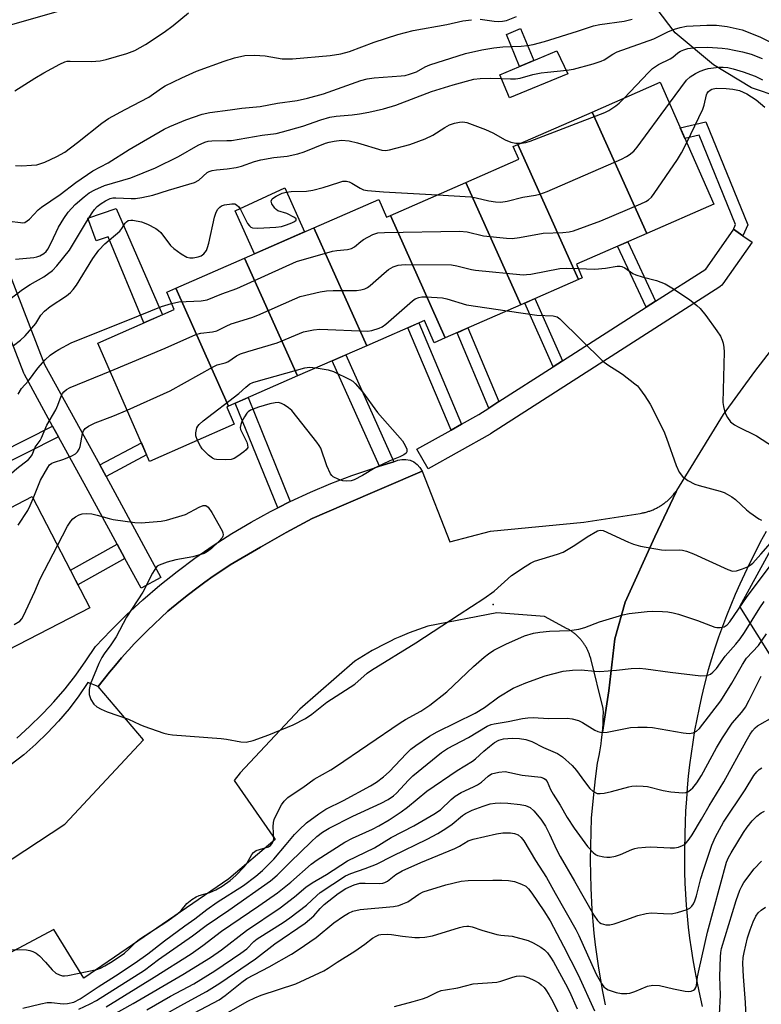
# Model space of a CAD drawing. Units: inches. Extents: x 1261765 to 1267765, y 533452 to 537453.
# Drawn here: x 1266517 to 1266714, y 534059 to 534321 of the extents above; entities that cross this region are included whole.
import ezdxf

# ---------------------------------------------------------------- set-up
doc = ezdxf.new("R2010")
doc.units = ezdxf.units.IN
doc.header["$MEASUREMENT"] = 0
for name, color, linetype in [('BLDG-Footprint', 5, 'Continuous'), ('CULTRL-Pad', 6, 'Continuous'), ('ELEV-Spot Elevation', 7, 'Continuous'), ('NTRL-Trees', 3, 'Continuous'), ('TRANS-Non Street Sidewalk', 7, 'Continuous'), ('TRANS-Parking Lot', 4, 'Continuous'), ('TRANS-Road', 130, 'Continuous'), ('TRANS-Street Sidewalk', 7, 'Continuous'), ('Undefined', 1, 'Continuous')]:
    doc.layers.add(name, color=color, linetype=linetype)

msp = doc.modelspace()

# ---------------------------------------------------------------- linework, layer by layer
at = {"layer": 'BLDG-Footprint'}
for points, elevation in [([(1266683.41, 534264.23), (1266668.91, 534296.53), (1266687.01, 534304.46), (1266701.21, 534272.02)], 438.5), ([(1266683.41, 534264.23), (1266664.68, 534256.03), (1266666.26, 534252.41), (1266665.26, 534251.97), (1266649.14, 534287.88), (1266668.91, 534296.53)], 436.42), ([(1266665.26, 534251.97), (1266649.89, 534245.25), (1266635.28, 534277.81), (1266649.35, 534283.96), (1266647.88, 534287.33), (1266649.14, 534287.88)], 438.17), ([(1266649.89, 534245.25), (1266629.81, 534236.46), (1266615.19, 534269.01), (1266635.28, 534277.81)], 439.95), ([(1266615.19, 534269.01), (1266629.81, 534236.46), (1266626.83, 534235.16), (1266624.25, 534241.07), (1266608.9, 534234.35), (1266594.82, 534265.71), (1266612.12, 534273.28), (1266614.18, 534268.57)], 439.77), ([(1266608.9, 534234.35), (1266590.5, 534226.3), (1266576.42, 534257.66), (1266594.82, 534265.71)], 440.31), ([(1266590.5, 534226.3), (1266572.16, 534218.27), (1266558.08, 534249.63), (1266576.42, 534257.66)], 440.34), ([(1266572.16, 534218.27), (1266571.67, 534218.05), (1266573.68, 534213.45), (1266551.13, 534203.58), (1266537.35, 534235.06), (1266557.72, 534243.98), (1266555.7, 534248.59), (1266558.08, 534249.63)], 442.06), ([(1266513.47, 534153.34), (1266498.46, 534183.08), (1266519.92, 534194.2), (1266535.25, 534164.62)], 442.98)]:
    msp.add_lwpolyline(points, close=True, dxfattribs=dict(at, elevation=elevation))
at = {"layer": 'CULTRL-Pad'}
for points in [[(1266662.43, 534306.71), (1266646.91, 534300.28), (1266644.29, 534306.4), (1266659.52, 534312.83)], [(1266592.34, 534264.62), (1266579.08, 534258.82), (1266573.89, 534270.22), (1266587.1, 534276.41)]]:
    msp.add_lwpolyline(points, close=True, dxfattribs=at)
at = {"layer": 'ELEV-Spot Elevation'}
msp.add_point((1266642.58, 534165.52, 444.21), dxfattribs=at)
at = {"layer": 'NTRL-Trees'}
msp.add_lwpolyline([(1266299.04, 534584.97), (1266328.06, 534599.49), (1266351.65, 534594.65), (1266380.07, 534557.76), (1266413.94, 534534.17), (1266502.54, 534479.76), (1266527.98, 534462.27), (1266555.45, 534464.63), (1266599.6, 534493.66), (1266626.95, 534500.05), (1266657.05, 534487), (1266688.5, 534465.84), (1266744.14, 534427.74), (1266745.34, 534418.06), (1266654.63, 534379.96), (1266575.31, 534337.17), (1266472.28, 534307.73), (1266409.2, 534261.47), (1266299.86, 534219.42)], dxfattribs=at)
for points in [[(1266768.07, 534282.6), (1266744.22, 534268.29), (1266736.27, 534273.06), (1266726.73, 534285.78), (1266718.78, 534300.09), (1266718.65, 534300.52), (1266711.25, 534303), (1266701.13, 534309.06), (1266690.95, 534317.64), (1266672.17, 534342.47), (1266671.56, 534350.93), (1266686.68, 534364.24), (1266748.97, 534381.17), (1266784.05, 534386.01), (1266809.45, 534373.91), (1266812.58, 534344.19), (1266803.05, 534323.94), (1266793.51, 534304.86)], [(1266878.24, 534173.1), (1266920.35, 534131.36), (1266926.43, 534105.24), (1266914.27, 534093.69), (1266895.44, 534094.3), (1266885.11, 534098.55), (1266827.99, 534121.64), (1266790.84, 534137.37), (1266785.33, 534120.83), (1266779.81, 534102.46), (1266757.77, 534104.3), (1266726.53, 534117.16), (1266719.18, 534130.02), (1266717.34, 534150.23), (1266708.16, 534164.93), (1266730.21, 534205.35), (1266752.25, 534231.07), (1266790.83, 534248.85), (1266810.81, 534249.9), (1266847.8, 534227.4), (1266855.56, 534219.03), (1266850.47, 534208.53), (1266849.86, 534198.81)]]:
    msp.add_lwpolyline(points, close=True, dxfattribs=at)
at = {"layer": 'TRANS-Non Street Sidewalk'}
for points in [[(1266653.36, 534310.23), (1266649.56, 534308.63), (1266646.08, 534317.16), (1266649.83, 534318.79)], [(1266708.95, 534263.62), (1266706.5, 534265.34), (1266706.35, 534265.13), (1266707.04, 534266.59), (1266697.3, 534290.4), (1266693.54, 534289.53), (1266692.32, 534292.33), (1266699.11, 534293.9), (1266710.31, 534266.51)], [(1266542.22, 534270.91), (1266554.57, 534242.6), (1266549.6, 534240.43), (1266540.09, 534263.33), (1266536.9, 534262.25), (1266534.73, 534268.27)], [(1266685.75, 534246.22), (1266683.25, 534244.62), (1266675.65, 534260.84), (1266678.35, 534262.02)], [(1266660.97, 534230.32), (1266658.49, 534228.72), (1266650.94, 534245.71), (1266653.61, 534246.88)], [(1266634.11, 534213.45), (1266631.35, 534211.9), (1266619.87, 534239.15), (1266622.75, 534240.41)], [(1266644.09, 534219.48), (1266641.42, 534217.77), (1266632.92, 534237.83), (1266635.79, 534239.08)], [(1266616.15, 534203.46), (1266612.28, 534202.28), (1266599.7, 534230.32), (1266603.37, 534231.93)], [(1266588.58, 534192.92), (1266585.24, 534191.24), (1266573.93, 534219.04), (1266577.35, 534220.54)], [(1266526.91, 534210.15), (1266492.09, 534192.55), (1266490.56, 534195.39), (1266525.35, 534212.99)], [(1266539.56, 534199.59), (1266537.87, 534202.66), (1266548.95, 534208.55), (1266550.36, 534205.33)], [(1266544.57, 534177.75), (1266532.08, 534170.72), (1266530.07, 534174.6), (1266542.49, 534181.59)]]:
    msp.add_lwpolyline(points, close=True, dxfattribs=at)
at = {"layer": 'TRANS-Parking Lot'}
msp.add_lwpolyline([(1266510.85, 534095.42), (1266528.58, 534107.05), (1266549.48, 534129.48), (1266537.48, 534143.68), (1266540.47, 534147.47), (1266542.07, 534149.39), (1266543.71, 534151.28), (1266545.37, 534153.15), (1266545.62, 534153.42), (1266547.07, 534154.99), (1266548.8, 534156.79), (1266550.57, 534158.57), (1266552.35, 534160.31), (1266554.18, 534162.03), (1266556.03, 534163.71), (1266559.38, 534166.5), (1266561.51, 534168.19), (1266563.67, 534169.84), (1266565.86, 534171.45), (1266568.08, 534173.03), (1266570.32, 534174.56), (1266572.59, 534176.06), (1266580.62, 534180.78), (1266587.45, 534184.63), (1266594.35, 534188.35), (1266602.84, 534192.03), (1266623.62, 534201.02), (1266631.03, 534182.21), (1266641.87, 534184.98), (1266666.66, 534187.45), (1266681.65, 534189.74), (1266682.02, 534189.8), (1266682.27, 534189.85), (1266682.51, 534189.9), (1266682.75, 534189.95), (1266683, 534190.01), (1266683.24, 534190.08), (1266683.48, 534190.14), (1266683.71, 534190.21), (1266683.95, 534190.29), (1266684.19, 534190.37), (1266684.42, 534190.45), (1266684.65, 534190.54), (1266684.88, 534190.63), (1266685.11, 534190.73), (1266685.34, 534190.83), (1266685.57, 534190.93), (1266685.79, 534191.04), (1266686.02, 534191.15), (1266686.23, 534191.27), (1266686.45, 534191.39), (1266686.67, 534191.51), (1266686.88, 534191.64), (1266687.1, 534191.77), (1266687.3, 534191.9), (1266687.51, 534192.04), (1266687.71, 534192.18), (1266687.92, 534192.33), (1266688.12, 534192.47), (1266688.31, 534192.63), (1266688.51, 534192.78), (1266688.7, 534192.94), (1266688.89, 534193.1), (1266689.07, 534193.27), (1266689.25, 534193.44), (1266689.43, 534193.61), (1266689.61, 534193.79), (1266689.79, 534193.96), (1266689.95, 534194.15), (1266690.12, 534194.33), (1266690.29, 534194.52), (1266690.45, 534194.7), (1266690.6, 534194.9), (1266690.76, 534195.09), (1266690.91, 534195.29), (1266691.06, 534195.49), (1266691.2, 534195.69), (1266691.41, 534195.87), (1266691.23, 534195.47), (1266685.54, 534183.5), (1266677.63, 534166.08), (1266674.94, 534156.39), (1266673.32, 534142.56), (1266671.66, 534131.52), (1266671.7, 534132.58), (1266671.76, 534133.63), (1266671.81, 534134.69), (1266671.84, 534135.74), (1266671.85, 534136.79), (1266671.84, 534137.85), (1266668.48, 534151.09), (1266668.4, 534151.38), (1266668.34, 534151.59), (1266668.27, 534151.8), (1266668.21, 534152.01), (1266668.13, 534152.22), (1266668.06, 534152.42), (1266667.98, 534152.63), (1266667.9, 534152.83), (1266667.81, 534153.03), (1266667.72, 534153.23), (1266667.63, 534153.43), (1266667.53, 534153.63), (1266667.43, 534153.82), (1266667.33, 534154.02), (1266667.23, 534154.21), (1266667.11, 534154.4), (1266667, 534154.58), (1266666.88, 534154.77), (1266666.76, 534154.95), (1266666.64, 534155.14), (1266666.51, 534155.32), (1266666.38, 534155.49), (1266666.25, 534155.67), (1266666.11, 534155.84), (1266665.98, 534156.01), (1266665.84, 534156.18), (1266665.69, 534156.34), (1266665.54, 534156.51), (1266665.39, 534156.67), (1266665.24, 534156.82), (1266665.09, 534156.98), (1266664.93, 534157.13), (1266664.77, 534157.28), (1266664.6, 534157.43), (1266664.44, 534157.57), (1266664.27, 534157.71), (1266664.1, 534157.85), (1266663.92, 534157.99), (1266663.75, 534158.12), (1266663.57, 534158.25), (1266663.39, 534158.37), (1266663.21, 534158.5), (1266663.03, 534158.61), (1266662.84, 534158.73), (1266662.65, 534158.84), (1266662.46, 534158.95), (1266662.27, 534159.06), (1266656.18, 534162.34), (1266643.56, 534163.29), (1266625.13, 534159.69), (1266622.7, 534158.87), (1266621.43, 534158.4), (1266620.16, 534157.92), (1266618.91, 534157.41), (1266617.67, 534156.88), (1266616.42, 534156.32), (1266615.2, 534155.75), (1266613.98, 534155.16), (1266612.77, 534154.54), (1266611.58, 534153.9), (1266610.39, 534153.25), (1266609.22, 534152.57), (1266608.05, 534151.87), (1266606.91, 534151.15), (1266605.77, 534150.41), (1266591.13, 534137.64), (1266575.24, 534120.75), (1266573.68, 534118.63), (1266584.53, 534102.99), (1266572.24, 534092.51), (1266533.61, 534066.06), (1266525.68, 534079.05), (1266487.63, 534058.82)], dxfattribs=at)
at = {"layer": 'TRANS-Road'}
for points in [[(1266672.44, 534059.01, 0), (1266671.73, 534062.52, 0), (1266671.16, 534065.61, 0), (1266670.64, 534068.71, 0), (1266670.18, 534071.81, 0), (1266669.78, 534074.92, 0), (1266669.43, 534078.04, 0), (1266669.13, 534081.17, 0), (1266668.89, 534084.3, 0), (1266668.6, 534090.06, 0), (1266668.5, 534093.78, 0), (1266668.46, 534097.51, 0), (1266668.49, 534101.23, 0), (1266668.58, 534104.96, 0), (1266668.74, 534108.68, 0), (1266669.3, 534114.97, 0), (1266669.76, 534119.12, 0), (1266670.29, 534123.27, 0), (1266670.72, 534125.29, 0), (1266670.91, 534126.32, 0), (1266671.09, 534127.36, 0), (1266671.25, 534128.41, 0), (1266671.39, 534129.45, 0), (1266671.66, 534131.52, 0), (1266673.32, 534142.56, 0), (1266674.94, 534156.39, 0), (1266677.63, 534166.08, 0), (1266685.54, 534183.5, 0), (1266691.23, 534195.47, 0), (1266691.41, 534195.87, 0), (1266703.83, 534216.04, 0), (1266712.14, 534227.5, 0), (1266716.9, 534233.74, 0)], [(1266715.17, 534184.96, 0), (1266713.61, 534182.07, 0), (1266712.11, 534179.16, 0), (1266710.65, 534176.23, 0), (1266708.16, 534170.93, 0), (1266706.93, 534168.14, 0), (1266705.76, 534165.33, 0), (1266704.63, 534162.5, 0), (1266703.55, 534159.65, 0), (1266702.52, 534156.78, 0), (1266701.55, 534153.9, 0), (1266700.62, 534151, 0), (1266699.74, 534148.08, 0), (1266698.67, 534143.95, 0), (1266697.96, 534140.96, 0), (1266697.3, 534137.96, 0), (1266696.69, 534134.96, 0), (1266696.14, 534131.94, 0), (1266695.64, 534128.91, 0), (1266695.19, 534125.88, 0), (1266694.8, 534122.83, 0), (1266694.45, 534119.78, 0), (1266694.17, 534116.73, 0), (1266693.93, 534113.67, 0), (1266693.75, 534110.6, 0), (1266693.62, 534107.54, 0), (1266693.55, 534104.47, 0), (1266693.44, 534100.17, 0), (1266693.44, 534097.23, 0), (1266693.47, 534094.3, 0), (1266693.57, 534091.37, 0), (1266693.72, 534088.44, 0), (1266693.91, 534085.51, 0), (1266694.16, 534082.58, 0), (1266694.46, 534079.67, 0), (1266694.8, 534076.75, 0), (1266695.21, 534073.85, 0), (1266695.66, 534070.95, 0), (1266696.16, 534068.06, 0), (1266696.71, 534065.17, 0), (1266697.23, 534062.59, 0), (1266697.68, 534060.57, 0), (1266698.17, 534058.56, 0)]]:
    msp.add_polyline3d(points, dxfattribs=at)
at = {"layer": 'TRANS-Street Sidewalk'}
for points in [[(1266509.43, 534264.79), (1266523.19, 534229.39), (1266537.87, 534202.66), (1266539.56, 534199.59), (1266554.15, 534172.67), (1266548.88, 534169.81), (1266544.57, 534177.75), (1266542.49, 534181.59), (1266534.29, 534196.71), (1266526.91, 534210.15), (1266525.35, 534212.99), (1266517.83, 534226.68), (1266517.67, 534227.04), (1266503.77, 534262.79)], [(1266515.78, 534129.93), (1266519.21, 534133.01), (1266522.51, 534136.23), (1266524.56, 534138.43), (1266525.67, 534139.6), (1266528.67, 534143.1), (1266531.52, 534146.73), (1266534.21, 534150.47), (1266536.73, 534154.34), (1266540.8, 534158.62), (1266545.01, 534162.77), (1266549.37, 534166.76), (1266553.85, 534170.61), (1266558.47, 534174.3), (1266563.21, 534177.83), (1266568.07, 534181.19), (1266573.04, 534184.39), (1266578.12, 534187.41), (1266583.3, 534190.26), (1266585.24, 534191.24), (1266588.58, 534192.92), (1266593.94, 534195.41), (1266599.38, 534197.71), (1266604.91, 534199.82), (1266610.5, 534201.73), (1266612.28, 534202.28), (1266616.15, 534203.46), (1266617.16, 534203.9), (1266618.24, 534204.12), (1266619.34, 534204.11), (1266620.42, 534203.88), (1266621.42, 534203.43), (1266622.32, 534202.79), (1266623.06, 534201.97), (1266623.62, 534201.02), (1266602.84, 534192.03), (1266594.35, 534188.35), (1266587.45, 534184.63), (1266580.62, 534180.78), (1266572.59, 534176.06), (1266570.32, 534174.56), (1266568.08, 534173.03), (1266565.86, 534171.45), (1266563.67, 534169.84), (1266561.51, 534168.19), (1266559.38, 534166.5), (1266556.03, 534163.71), (1266554.18, 534162.03), (1266552.35, 534160.31), (1266550.57, 534158.57), (1266548.8, 534156.79), (1266547.07, 534154.99), (1266545.62, 534153.42), (1266545.37, 534153.15), (1266543.71, 534151.28), (1266542.07, 534149.39), (1266540.47, 534147.47), (1266537.48, 534143.68), (1266534.74, 534144.72), (1266532.31, 534141.18), (1266529.71, 534137.76), (1266526.94, 534134.48), (1266524, 534131.34), (1266520.91, 534128.36), (1266517.67, 534125.54), (1266514.29, 534122.89)]]:
    msp.add_lwpolyline(points, dxfattribs=at)
msp.add_lwpolyline([(1266708.95, 534263.62), (1266711.41, 534261.9), (1266703.65, 534250.84), (1266703.33, 534250.46), (1266702.96, 534250.14), (1266702.81, 534250.04), (1266641.86, 534210.92), (1266641.73, 534210.84), (1266625.21, 534201.57), (1266622.27, 534206.8), (1266631.35, 534211.9), (1266634.11, 534213.45), (1266638.69, 534216.02), (1266641.42, 534217.77), (1266644.09, 534219.48), (1266658.49, 534228.72), (1266660.97, 534230.32), (1266683.25, 534244.62), (1266685.75, 534246.22), (1266699.08, 534254.77), (1266706.35, 534265.13), (1266706.5, 534265.34)], close=True, dxfattribs=at)
at = {"layer": 'Undefined'}
for points, elevation in [([(1266515.25, 534302.16), (1266520.62, 534305.55), (1266522.98, 534306.93), (1266527.27, 534309.31), (1266528.58, 534309.89), (1266529.18, 534310.03), (1266530.05, 534310.1), (1266535.67, 534309.95), (1266537.97, 534310.17), (1266539.62, 534310.52), (1266545.07, 534312.09), (1266547.23, 534312.88), (1266550.07, 534314.49), (1266555.03, 534317.83), (1266557.38, 534319.52), (1266561.51, 534322.93)], 426), ([(1266639.11, 534321.23), (1266642.81, 534320.69), (1266643.95, 534320.62), (1266645.04, 534320.7), (1266646.06, 534320.93), (1266648.76, 534321.99)], 428), ([(1266513.88, 534267.53), (1266516.83, 534267.1), (1266517.4, 534267.09), (1266517.93, 534267.18), (1266518.6, 534267.55), (1266519.22, 534268.06), (1266521.51, 534270.51), (1266522.36, 534271.25), (1266527.37, 534274.57), (1266531.53, 534277.81), (1266536.02, 534280.92), (1266540.08, 534283.03), (1266545.75, 534286.55), (1266554.99, 534291.95), (1266556.53, 534292.67), (1266560.76, 534294.44), (1266565.09, 534295.97), (1266567.15, 534296.41), (1266572.59, 534297.09), (1266575.72, 534297.57), (1266580.57, 534298.01), (1266585.15, 534298.88), (1266590.37, 534299.65), (1266593.13, 534300.24), (1266597.37, 534301.37), (1266607.36, 534304.91), (1266608.98, 534305.4), (1266610.84, 534305.66), (1266618.05, 534306.15), (1266619.11, 534306.3), (1266620.24, 534306.58), (1266622.16, 534307.26), (1266624.49, 534308.54), (1266625.73, 534309.09), (1266633.2, 534311.51), (1266635.2, 534312.07), (1266639.55, 534313.12), (1266642.75, 534313.63), (1266645.11, 534313.85), (1266649.97, 534314.03), (1266651.66, 534314.21), (1266653.2, 534314.51), (1266656.17, 534315.34), (1266664.95, 534318.03), (1266669.21, 534319.48), (1266670.96, 534319.8), (1266677.36, 534320.71), (1266679.56, 534321.21)], 430), ([(1266515.43, 534257.42), (1266520.32, 534257.86), (1266521.17, 534258.01), (1266521.92, 534258.25), (1266523.05, 534258.9), (1266523.6, 534259.44), (1266524.08, 534260.07), (1266524.97, 534261.72), (1266526.92, 534265.89), (1266528.29, 534268.17), (1266529.45, 534269.88), (1266531.36, 534271.89), (1266533.76, 534273.97), (1266535.08, 534275), (1266536.54, 534275.85), (1266539.12, 534277.02), (1266546.12, 534279.06), (1266552.67, 534281.7), (1266558.84, 534284.7), (1266564.09, 534287.76), (1266565.88, 534288.55), (1266566.69, 534288.77), (1266567.7, 534288.9), (1266571.73, 534288.92), (1266572.89, 534289), (1266581.07, 534290.41), (1266584.84, 534290.85), (1266586.53, 534291.25), (1266591.87, 534292.78), (1266596.68, 534294.44), (1266599.09, 534295.15), (1266600.81, 534295.42), (1266605, 534295.81), (1266606.95, 534296.09), (1266609.44, 534296.53), (1266613.33, 534297.4), (1266616.69, 534298.36), (1266626.12, 534301.98), (1266631.91, 534303.77), (1266637.4, 534305.28), (1266639.1, 534305.5), (1266641.89, 534305.59), (1266647.12, 534305.33), (1266648.45, 534305.35), (1266649.69, 534305.57), (1266653.08, 534306.5), (1266655.3, 534306.95), (1266657, 534307.18), (1266662.18, 534307.66), (1266663.88, 534307.98), (1266669.11, 534309.37), (1266671.29, 534310.05), (1266672.05, 534310.4), (1266674.36, 534311.95), (1266675.57, 534312.56), (1266685.31, 534315.98), (1266689.22, 534317.95), (1266690.74, 534318.6), (1266692.33, 534319.06), (1266693.96, 534319.37), (1266699.41, 534319.69), (1266701.97, 534319.61), (1266704.82, 534319.32), (1266708.81, 534318.37), (1266713.45, 534316.55), (1266718.72, 534313.85)], 432), ([(1266515.44, 534282.32), (1266517.17, 534282.24), (1266519.72, 534282.36), (1266521.12, 534282.52), (1266521.93, 534282.73), (1266523.23, 534283.22), (1266526.43, 534284.67), (1266528.58, 534285.89), (1266531.95, 534288.39), (1266538.44, 534293.55), (1266540.23, 534294.81), (1266544.66, 534297.22), (1266550.91, 534300.48), (1266554.29, 534302.87), (1266555.29, 534303.49), (1266559.72, 534305.67), (1266563.65, 534307.37), (1266571, 534310.05), (1266573.7, 534310.92), (1266576.46, 534311.61), (1266579.03, 534311.68), (1266581.9, 534311.53), (1266586.38, 534310.73), (1266589.2, 534310.69), (1266599.2, 534311.6), (1266602, 534312.03), (1266604.35, 534312.63), (1266610.92, 534315.17), (1266617.15, 534317.16), (1266621.25, 534318.27), (1266630.18, 534319.81), (1266634.49, 534320.78), (1266636.8, 534321.11)], 428), ([(1266677.36, 534300.23), (1266683.82, 534307.08), (1266684.89, 534308.11), (1266686.52, 534309.18), (1266689.64, 534310.72), (1266690.32, 534311.17), (1266691.64, 534312.27), (1266692.42, 534312.76), (1266693.22, 534313.09), (1266694.34, 534313.42), (1266696.35, 534313.72), (1266699.62, 534313.81), (1266703.48, 534313.56), (1266704.95, 534313.38), (1266706.62, 534313.04), (1266708.85, 534312.55), (1266711.2, 534311.91), (1266714.09, 534310.81)], 434), ([(1266689.44, 534298.9), (1266694, 534305.03), (1266694.97, 534305.91), (1266696.36, 534306.78), (1266697.6, 534307.37), (1266698.88, 534307.87), (1266699.71, 534308.08), (1266701.15, 534308.31), (1266702.61, 534308.47), (1266703.74, 534308.51), (1266704.99, 534308.37), (1266706.36, 534308.04), (1266709.06, 534307.25), (1266712.24, 534306.04), (1266714.22, 534305.08)], 436), ([(1266694.03, 534288.43), (1266698.31, 534297.29), (1266698.69, 534298.39), (1266699.27, 534301.1), (1266699.51, 534301.59), (1266699.85, 534302.03), (1266700.27, 534302.38), (1266700.75, 534302.62), (1266701.84, 534302.85), (1266704.54, 534302.82), (1266706.26, 534302.66), (1266708.07, 534302.25), (1266710.05, 534301.39), (1266712.55, 534299.76), (1266714.81, 534297.79)], 438), ([(1266627.71, 534274.49), (1266636.59, 534273.96), (1266638.03, 534273.71), (1266641.42, 534272.89), (1266643.15, 534272.65), (1266644.59, 534272.59), (1266646.25, 534272.82), (1266650.43, 534273.91), (1266653.81, 534274.38), (1266654.93, 534274.71), (1266656.87, 534275.43), (1266676.65, 534284.03), (1266677.99, 534284.67), (1266678.69, 534285.11), (1266679.92, 534286.13), (1266680.87, 534287.23), (1266689.44, 534298.9)], 436), ([(1266650.08, 534288.29), (1266651.25, 534288.47), (1266652.39, 534288.82), (1266672.25, 534296.39), (1266673.28, 534296.92), (1266675.15, 534298.18), (1266676.04, 534298.9), (1266677.36, 534300.23)], 434), ([(1266513.97, 534246.71), (1266517.36, 534249.28), (1266519.37, 534250.66), (1266522.98, 534252.68), (1266525.27, 534254.33), (1266526.49, 534255.61), (1266529.87, 534259.77), (1266534.32, 534267.3), (1266535.83, 534269.72), (1266536.49, 534270.64), (1266537.23, 534271.42), (1266538.28, 534272.24), (1266539.44, 534272.95), (1266540.69, 534273.52), (1266541.4, 534273.69), (1266542.15, 534273.75), (1266546.21, 534273.5), (1266547.36, 534273.52), (1266549.1, 534273.79), (1266551.97, 534274.38), (1266556.18, 534275.77), (1266563.05, 534277.79), (1266564.23, 534278.44), (1266566.5, 534280.41), (1266567, 534280.69), (1266567.8, 534281.01), (1266568.92, 534281.19), (1266571.79, 534281.43), (1266574.15, 534281.82), (1266575.59, 534282.16), (1266579.05, 534283.38), (1266580.74, 534283.82), (1266584.23, 534284.48), (1266587.71, 534284.81), (1266590.6, 534285.4), (1266592.28, 534285.92), (1266597.91, 534288.22), (1266598.93, 534288.53), (1266600.26, 534288.82), (1266602.17, 534289.05), (1266604.23, 534288.91), (1266606.47, 534288.33), (1266612.92, 534286.37), (1266613.86, 534286.32), (1266614.99, 534286.52), (1266620.39, 534287.9), (1266624.42, 534289.42), (1266626.5, 534290.34), (1266629.72, 534292.42), (1266630.92, 534293.09), (1266632.24, 534293.56), (1266633.59, 534293.88), (1266634.43, 534293.91), (1266635.56, 534293.71), (1266640.52, 534291.87), (1266642.41, 534291.04), (1266645.73, 534289.18), (1266647.23, 534288.53), (1266648.56, 534288.25), (1266650.08, 534288.29)], 434), ([(1266557, 534245.63), (1266558.92, 534246.04), (1266564.89, 534246.29), (1266566.46, 534246.55), (1266570.36, 534248.16), (1266574.33, 534249.61), (1266590.21, 534256.81), (1266599.78, 534259.49), (1266600.92, 534259.71), (1266603.81, 534259.96), (1266604.81, 534260.2), (1266605.68, 534260.69), (1266607.36, 534262.13), (1266608.05, 534262.61), (1266610.55, 534263.93), (1266611.88, 534264.38), (1266613.64, 534264.51), (1266633.55, 534264.88), (1266635.6, 534264.62), (1266639.94, 534263.64), (1266646.1, 534263), (1266647.56, 534262.92), (1266649.58, 534263.16), (1266655.81, 534264.34), (1266661.07, 534264.48), (1266662.79, 534264.67), (1266663.92, 534264.94), (1266671.14, 534267.59), (1266681.82, 534272.1), (1266683.17, 534272.72), (1266683.89, 534273.17), (1266684.69, 534273.9), (1266685.4, 534274.83), (1266691.57, 534283.9), (1266692.65, 534285.66), (1266694.03, 534288.43)], 438), ([(1266514.95, 534234.43), (1266516.8, 534235.81), (1266518.05, 534237.01), (1266520.38, 534239.61), (1266520.89, 534240.3), (1266522.22, 534242.48), (1266523.14, 534243.59), (1266524.73, 534244.8), (1266529.01, 534247.66), (1266530.1, 534248.53), (1266530.85, 534249.35), (1266531.69, 534250.45), (1266536.06, 534257.57), (1266537.65, 534259.77), (1266539.25, 534261.46), (1266543.26, 534264.86), (1266543.8, 534265.51), (1266544.67, 534266.96), (1266544.98, 534267.32), (1266545.47, 534267.66), (1266546.12, 534267.8), (1266546.67, 534267.78), (1266548.95, 534267.28), (1266550.55, 534266.66), (1266552.81, 534265.51), (1266553.49, 534265.04), (1266554.11, 534264.44), (1266556.72, 534261.02), (1266557.56, 534260.22), (1266559.52, 534258.85), (1266561.04, 534257.94), (1266561.85, 534257.71), (1266562.69, 534257.73), (1266564.1, 534257.99), (1266564.88, 534258.3), (1266565.55, 534258.81), (1266566.24, 534259.71), (1266566.57, 534260.51), (1266566.89, 534261.65), (1266568.43, 534268.53), (1266568.83, 534269.92), (1266569.26, 534270.65), (1266569.82, 534271.25), (1266570.27, 534271.57), (1266571.05, 534271.86), (1266573.02, 534272.15), (1266573.82, 534272.08), (1266574.28, 534271.88), (1266574.85, 534271.31), (1266575.33, 534270.59), (1266577.23, 534266.91), (1266577.68, 534266.22), (1266578.05, 534265.88), (1266578.53, 534265.71), (1266579.94, 534265.66), (1266584.73, 534265.92), (1266586.21, 534266.1), (1266587.6, 534266.52), (1266588.95, 534267.05), (1266589.65, 534267.4), (1266590.11, 534267.77), (1266590.17, 534267.9), (1266590.11, 534268.12), (1266589.69, 534268.44), (1266587.62, 534269.52), (1266585.27, 534270.27), (1266584.82, 534270.57), (1266584.43, 534270.97), (1266583.68, 534272.15), (1266583.52, 534272.86), (1266583.77, 534273.41), (1266584.14, 534273.75), (1266584.84, 534274.19), (1266586.38, 534274.95), (1266587.45, 534275.25), (1266588.82, 534275.37), (1266592.85, 534275.47), (1266594.55, 534275.72), (1266597.35, 534276.42), (1266601.45, 534277.83), (1266602.55, 534278.12), (1266603.53, 534278.16), (1266604.26, 534277.98), (1266604.98, 534277.61), (1266607.12, 534276.24), (1266608.08, 534275.88), (1266609.11, 534275.65), (1266613.39, 534275.29), (1266627.71, 534274.49)], 436), ([(1266540.61, 534227.6), (1266555.32, 534233.68), (1266563.4, 534237.34), (1266564.76, 534237.71), (1266567.92, 534238.05), (1266569.03, 534238.29), (1266571.49, 534239.57), (1266572.85, 534240.16), (1266578.38, 534241.89), (1266579.94, 534242.45), (1266589.78, 534246.87), (1266591.17, 534247.42), (1266596.51, 534248.69), (1266598.21, 534249), (1266599.97, 534249.07), (1266606.17, 534249.08), (1266607.31, 534249.21), (1266608.39, 534249.53), (1266609.15, 534249.88), (1266609.85, 534250.38), (1266613.53, 534253.7), (1266614.67, 534254.61), (1266615.94, 534255.31), (1266617.3, 534255.81), (1266618.16, 534255.92), (1266619.33, 534255.95), (1266631.43, 534255.87), (1266632.88, 534255.62), (1266636.77, 534254.65), (1266637.86, 534254.44), (1266650.53, 534253.25), (1266651.41, 534253.27), (1266652.57, 534253.44), (1266660.26, 534254.89), (1266661.95, 534254.96), (1266665.19, 534254.86)], 440), ([(1266665.19, 534254.86), (1266669.58, 534254.76), (1266672.45, 534255), (1266675.55, 534255.5), (1266676.37, 534255.5), (1266676.81, 534255.4), (1266677.53, 534255.07), (1266679.71, 534253.59), (1266680.49, 534253.19), (1266682.18, 534252.66), (1266685.97, 534251.74), (1266688.27, 534250.78), (1266690.03, 534249.72), (1266694.74, 534246.62), (1266696.76, 534245.02), (1266697.57, 534244.22), (1266699.11, 534242.39), (1266702.08, 534238.36), (1266703.01, 534236.89), (1266703.48, 534235.84), (1266703.74, 534235.02), (1266703.92, 534233.86), (1266703.97, 534232.7), (1266703.68, 534219.28), (1266703.81, 534218.14), (1266704.04, 534217.02), (1266704.34, 534216.23), (1266704.89, 534215.24), (1266705.72, 534214.11), (1266706.73, 534213.3), (1266707.74, 534212.74), (1266712.62, 534210.41), (1266717.09, 534207.48)], 440), ([(1266545.14, 534217.25), (1266556.63, 534222.32), (1266568.06, 534228.77), (1266569.13, 534229.26), (1266571.24, 534229.81), (1266571.99, 534230.09), (1266574.29, 534231.64), (1266575.34, 534232.19), (1266577.27, 534232.85), (1266585.1, 534235.14), (1266592.12, 534238.04), (1266594.71, 534238.59), (1266596.46, 534238.75), (1266609.11, 534238.24), (1266610.27, 534238.39), (1266612.25, 534239.03), (1266613.05, 534239.4), (1266614, 534240.08), (1266621.12, 534246.3), (1266621.83, 534246.8), (1266622.76, 534247.22), (1266623.57, 534247.36), (1266624.72, 534247.36), (1266629.06, 534247.08), (1266630.22, 534246.83), (1266635.49, 534245.26), (1266646.25, 534243.66)], 442), ([(1266516.19, 534221.47), (1266517.07, 534222.96), (1266518.93, 534225.03), (1266521.45, 534228.42), (1266523.35, 534230.56), (1266524.72, 534231.85), (1266525.8, 534232.62), (1266527.02, 534233.34), (1266530.32, 534235.11), (1266531.38, 534235.6), (1266545.37, 534241.13), (1266554.31, 534244.78), (1266557, 534245.63)], 438), ([(1266646.25, 534243.66), (1266654.17, 534242.53), (1266658.47, 534242.31), (1266659.53, 534242.01), (1266660.25, 534241.53), (1266671.75, 534230.23), (1266673.03, 534229.26), (1266675.73, 534227.62), (1266676.94, 534226.79), (1266680.24, 534224.25), (1266680.91, 534223.66), (1266681.49, 534223), (1266682.86, 534221.04), (1266684.3, 534218.77), (1266687.91, 534211.59), (1266688.67, 534209.75), (1266691.2, 534202.52), (1266692.06, 534200.74), (1266692.92, 534199.56), (1266694.35, 534198.51), (1266696.15, 534197.56), (1266697.36, 534197.16), (1266702.89, 534195.63), (1266703.98, 534195.26), (1266704.77, 534194.89), (1266706.04, 534194.12), (1266707, 534193.43), (1266709.9, 534190.67), (1266710.78, 534189.94), (1266713.18, 534188.32), (1266713.91, 534187.91)], 442), ([(1266497.47, 534182.57), (1266501.09, 534185.77), (1266502.75, 534187.46), (1266509.6, 534194.87), (1266513.66, 534199.8), (1266515.84, 534201.69), (1266518.96, 534204.12), (1266519.5, 534204.67), (1266519.89, 534205.33), (1266520.74, 534207.4), (1266522, 534209.18), (1266522.39, 534209.88), (1266523.81, 534213.22), (1266526.21, 534217.26), (1266526.76, 534218.52), (1266527.61, 534220.93), (1266528.01, 534221.67), (1266528.36, 534222.11), (1266529.02, 534222.68), (1266530.02, 534223.24), (1266540.61, 534227.6)], 440), ([(1266563.89, 534209.17), (1266563.46, 534210.35), (1266563.4, 534211.15), (1266563.71, 534212.5), (1266563.95, 534212.99), (1266564.31, 534213.43), (1266565.43, 534214.4), (1266574.84, 534221.6), (1266576.75, 534223.33), (1266577.85, 534224.18), (1266578.65, 534224.57), (1266579.5, 534224.85), (1266592.4, 534228.49), (1266593.67, 534228.66), (1266595.49, 534228.48)], 444), ([(1266595.49, 534228.48), (1266598.63, 534227.9), (1266600.03, 534227.47), (1266604.45, 534225.33), (1266605.19, 534224.89), (1266605.86, 534224.33), (1266607.8, 534222.08), (1266611.74, 534216.56), (1266618.38, 534209.05), (1266619.13, 534207.81), (1266619.55, 534206.81), (1266619.59, 534206.14), (1266619.36, 534205.78), (1266618.75, 534205.33), (1266617.74, 534204.81), (1266615.07, 534203.73), (1266611.11, 534201.89), (1266607.79, 534199.79), (1266605.57, 534198.64), (1266604.77, 534198.41), (1266603.62, 534198.33), (1266602.53, 534198.43), (1266601.48, 534198.76), (1266600.02, 534199.48), (1266599.62, 534199.81), (1266599.28, 534200.26), (1266598.33, 534202.43), (1266596.68, 534207.08), (1266596.28, 534207.8), (1266595.6, 534208.73), (1266588.95, 534217.08), (1266588.1, 534217.83), (1266586.92, 534218.63), (1266586.19, 534219.02), (1266585.41, 534219.21), (1266584.57, 534219.15), (1266583.13, 534218.87), (1266580.13, 534217.99), (1266577.99, 534217.17), (1266577.36, 534216.75), (1266577.01, 534216.38), (1266576.39, 534215.43), (1266575.72, 534214.15), (1266575.4, 534213.38), (1266575.26, 534212.6), (1266575.36, 534212.09), (1266575.56, 534211.57), (1266576.99, 534208.72), (1266577.23, 534207.95), (1266577.24, 534207.25), (1266576.85, 534206.65), (1266576.23, 534206.11), (1266574.58, 534204.93), (1266573.6, 534204.34), (1266572.8, 534204.06), (1266571.33, 534203.97), (1266568.95, 534204.1), (1266568.39, 534204.21), (1266567.88, 534204.43), (1266566.78, 534205.27), (1266565.17, 534206.9), (1266564.67, 534207.59), (1266563.89, 534209.17)], 444), ([(1266520.16, 534193.73), (1266522.12, 534198.61), (1266524.08, 534201.99), (1266524.55, 534202.62), (1266525.1, 534203.08), (1266525.55, 534203.32), (1266528.29, 534204.17), (1266530.43, 534205.03), (1266531.41, 534205.55), (1266531.98, 534206.09), (1266532.37, 534206.79), (1266532.64, 534207.57), (1266533.26, 534211.02), (1266533.57, 534211.72), (1266534.02, 534212.32), (1266534.88, 534212.97), (1266536.63, 534213.86), (1266541.35, 534215.62), (1266545.14, 534217.25)], 442), ([(1266516.22, 534186.6), (1266518.72, 534190.55), (1266519.39, 534191.84), (1266520.16, 534193.73)], 442), ([(1266526.65, 534181.2), (1266529.31, 534186.31), (1266530.18, 534187.71), (1266530.72, 534188.33), (1266531.39, 534188.83), (1266532.38, 534189.35), (1266533.16, 534189.62), (1266534.32, 534189.7), (1266535.8, 534189.59), (1266537.2, 534189.28), (1266540.37, 534188.35), (1266541.44, 534188.11), (1266547.19, 534187.31), (1266548.92, 534187.23), (1266554.2, 534187.69), (1266555.65, 534187.92), (1266560.67, 534189.46), (1266564.37, 534191.39), (1266565.4, 534191.82), (1266566.13, 534191.84), (1266566.72, 534191.43), (1266567.67, 534190), (1266570.45, 534185.07), (1266570.63, 534184.55), (1266570.67, 534184.08), (1266570.6, 534183.66), (1266570.41, 534183.23), (1266569.51, 534182.18), (1266567.62, 534180.42), (1266566.55, 534179.59), (1266565.64, 534179.1), (1266562.66, 534178.14), (1266558.15, 534177.38), (1266555.86, 534176.76), (1266553.65, 534175.98), (1266553.19, 534175.68), (1266552.81, 534175.28), (1266551.9, 534173.8), (1266549.34, 534168.79), (1266545.03, 534162.15), (1266542.23, 534156.87), (1266540.84, 534154.78), (1266539.05, 534152.4), (1266538.42, 534151.39), (1266537.67, 534149.79), (1266535.35, 534144.18), (1266535.03, 534142.86), (1266535.03, 534141.56), (1266535.52, 534140.23), (1266536.27, 534139.02), (1266537.1, 534138.31), (1266538.3, 534137.62), (1266539.89, 534136.94), (1266545.52, 534135.01), (1266548.52, 534133.56), (1266549.6, 534133.11), (1266554.93, 534131.24), (1266556.07, 534130.96), (1266557.24, 534130.83), (1266570.17, 534129.88), (1266571.6, 534129.68), (1266575.37, 534128.95), (1266576.8, 534128.86), (1266578.73, 534129.29), (1266582.88, 534130.85), (1266589.31, 534133.51), (1266592.64, 534135.19), (1266594.29, 534136.36), (1266598.29, 534139.55), (1266605.75, 534144.3), (1266609.02, 534147.19), (1266610.16, 534148.05), (1266621.99, 534155.29), (1266633.46, 534162.82), (1266640.1, 534167.08), (1266642.8, 534169.07), (1266647.43, 534173.19), (1266651.04, 534175.6), (1266652.51, 534176.5), (1266653.56, 534176.99), (1266659.69, 534178.86), (1266661.12, 534179.42), (1266664.31, 534181.27), (1266667.54, 534183.46), (1266670.27, 534185.09), (1266671.02, 534185.3), (1266671.78, 534185.17), (1266678.5, 534182.07), (1266679.83, 534181.56), (1266681.76, 534181.03), (1266687.32, 534180.05), (1266688.46, 534179.98), (1266692.05, 534180.03), (1266692.88, 534179.92), (1266693.97, 534179.66), (1266695.83, 534178.95), (1266704.95, 534174.77), (1266706.21, 534174.41), (1266707.25, 534174.5), (1266708.88, 534174.98), (1266710.2, 534175.5), (1266710.93, 534175.93), (1266711.58, 534176.5), (1266713.79, 534178.86), (1266718.92, 534184.79)], 444), ([(1266515.08, 534160.19), (1266516.59, 534161.08), (1266517.16, 534161.71), (1266517.59, 534162.47), (1266520.63, 534168.99), (1266522, 534172.34), (1266526.65, 534181.2)], 444), ([(1266513.27, 534073.69), (1266518.43, 534073.59), (1266519.26, 534073.45), (1266520.04, 534073.19), (1266521.01, 534072.69), (1266521.88, 534071.97), (1266523.47, 534070.32), (1266525.2, 534068.28), (1266526.22, 534067.42), (1266527.21, 534066.93), (1266527.99, 534066.7), (1266528.54, 534066.65), (1266529.39, 534066.75), (1266537.1, 534068.4), (1266538.09, 534068.71), (1266539.27, 534069.31), (1266541.15, 534070.5), (1266544.43, 534072.75), (1266545.69, 534073.86), (1266547.54, 534075.72), (1266548.45, 534076.44), (1266555.74, 534081.15), (1266558.54, 534083.16), (1266559.56, 534084.07), (1266561.05, 534085.92), (1266562.38, 534086.96), (1266563.57, 534087.73), (1266564.32, 534088.11), (1266567.18, 534088.91), (1266568.74, 534089.57), (1266570.47, 534090.57), (1266572.59, 534092.06), (1266574.11, 534093.38), (1266576.3, 534095.66), (1266576.97, 534096.59), (1266578.35, 534098.98), (1266578.82, 534099.55), (1266579.53, 534100.01), (1266580.35, 534100.35), (1266582.8, 534101.03), (1266583.33, 534101.41), (1266583.64, 534101.8), (1266583.98, 534102.47), (1266584.16, 534103.17), (1266584, 534106.36), (1266584.09, 534107.5), (1266584.31, 534108.32), (1266585.15, 534110.17), (1266586.23, 534112.23), (1266586.91, 534113.14), (1266587.92, 534114.11), (1266588.82, 534114.79), (1266591.87, 534116.78), (1266594.9, 534119), (1266599.34, 534121.49), (1266600.61, 534122.28), (1266617.79, 534133.97), (1266619.26, 534134.88), (1266623.29, 534137.14), (1266625.73, 534138.69), (1266630.25, 534142.28), (1266637.34, 534149.04), (1266640.11, 534151.51), (1266641.27, 534152.37), (1266642.73, 534153.31), (1266645.92, 534154.96), (1266650.92, 534157.18), (1266653.29, 534157.9), (1266654.96, 534158.17), (1266657.53, 534158.41), (1266662.82, 534158.62), (1266665.3, 534158.94), (1266666.93, 534159.38), (1266670.8, 534160.92), (1266677.02, 534162.75), (1266678.75, 534163.1), (1266683.49, 534163.64), (1266684.96, 534163.69), (1266687.59, 534163.62), (1266689.05, 534163.53), (1266690.43, 534163.32), (1266691.83, 534162.94), (1266696.88, 534161.27), (1266701.51, 534159.5), (1266702.07, 534159.39), (1266702.92, 534159.37), (1266703.99, 534159.57), (1266704.78, 534160.09), (1266705.47, 534160.85), (1266710.09, 534167.65), (1266718.49, 534178.75)], 446), ([(1266517.39, 534058.12), (1266522.19, 534059.25), (1266523.89, 534059.56), (1266525.02, 534059.56), (1266528.11, 534059.24), (1266529.34, 534059.29), (1266530.95, 534059.7), (1266532.71, 534060.56), (1266537.45, 534063.78), (1266542.05, 534066.67), (1266547.28, 534070.13), (1266550.64, 534072.55), (1266555.14, 534076.02), (1266560.51, 534080.04), (1266563.14, 534081.89), (1266566.37, 534084.37), (1266569.16, 534086.27), (1266576.11, 534090.73), (1266579.43, 534093.2), (1266581.22, 534094.72), (1266584.21, 534097.74), (1266587.45, 534101.67), (1266589.72, 534104.26), (1266590.91, 534105.5), (1266592.91, 534107.36), (1266596.13, 534109.76), (1266598.05, 534111.03), (1266602.76, 534113.32), (1266609.88, 534117.26), (1266611.5, 534118.24), (1266613.34, 534119.65), (1266614.88, 534120.98), (1266619.52, 534125.88), (1266620.67, 534126.99), (1266622, 534128.01), (1266625.6, 534130.42), (1266627.63, 534131.58), (1266637.79, 534136.56), (1266640.23, 534138.07), (1266644.08, 534140.93), (1266647.88, 534143.22), (1266651.24, 534144.64), (1266656.4, 534146.53), (1266661.18, 534147.75), (1266663.69, 534148.05), (1266665.93, 534148.11), (1266669.58, 534147.75), (1266670.96, 534147.7), (1266675.37, 534148.07), (1266679.29, 534148.49), (1266681.45, 534148.54), (1266683.18, 534148.37), (1266689.62, 534147.47), (1266697.8, 534146.52), (1266699.18, 534146.57), (1266699.91, 534146.76), (1266700.36, 534146.97), (1266700.99, 534147.45), (1266701.92, 534148.45), (1266704.29, 534151.74), (1266707.13, 534154.97), (1266708.22, 534156.36), (1266709.41, 534158.06), (1266713.49, 534164.64), (1266714.62, 534166.33)], 448), ([(1266532.31, 534057.85), (1266535.3, 534059.2), (1266537.02, 534060.11), (1266549.83, 534068.21), (1266553.53, 534071.07), (1266562.56, 534077.35), (1266566.23, 534080.11), (1266572.19, 534084.17), (1266583.34, 534091.96), (1266585.09, 534093.44), (1266588.52, 534096.95), (1266594.08, 534102.39), (1266595.63, 534103.73), (1266597.12, 534104.89), (1266598.92, 534105.98), (1266605.18, 534109.2), (1266612.78, 534112.66), (1266614.58, 534113.62), (1266615.99, 534114.59), (1266616.85, 534115.32), (1266620, 534118.77), (1266621.2, 534119.94), (1266628.8, 534126.1), (1266630.4, 534127.15), (1266635.99, 534130.15), (1266640.96, 534133.11), (1266641.97, 534133.55), (1266642.8, 534133.77), (1266646.52, 534134.33), (1266650.37, 534135.17), (1266651.74, 534135.37), (1266653.16, 534135.41), (1266657.23, 534135.18), (1266662.19, 534135.25), (1266663.6, 534135.09), (1266665.27, 534134.61), (1266666.32, 534134.06), (1266669.61, 534132.04), (1266670.4, 534131.69), (1266671.48, 534131.44), (1266672.88, 534131.52), (1266679.04, 534132.73), (1266681.07, 534132.87), (1266683.47, 534132.84), (1266684.93, 534132.74), (1266693.05, 534131.32), (1266694.7, 534131.21), (1266695.74, 534131.33), (1266696.62, 534131.78), (1266697.4, 534132.48), (1266703.07, 534139.85), (1266706.02, 534144.53), (1266708.88, 534149.56), (1266709.92, 534151.21), (1266713.16, 534154.59), (1266715.27, 534157.65)], 450), ([(1266539.56, 534058.44), (1266552.37, 534066.33), (1266562.24, 534072.57), (1266565.33, 534074.79), (1266570.24, 534078.55), (1266580.19, 534085.3), (1266585.19, 534088.81), (1266588.7, 534091.62), (1266594.13, 534096.42), (1266595.69, 534097.55), (1266603.04, 534102.24), (1266605.13, 534103.33), (1266610.41, 534105.71), (1266612.15, 534106.57), (1266614.87, 534108.2), (1266618.09, 534110.33), (1266619.73, 534111.54), (1266624.93, 534115.83), (1266632.96, 534121.35), (1266637.01, 534123.78), (1266637.87, 534124.47), (1266640.05, 534126.49), (1266641.58, 534127.75), (1266642.93, 534128.78), (1266644.07, 534129.41), (1266645.32, 534129.77), (1266647.6, 534129.95), (1266649.58, 534129.83), (1266651.25, 534129.56), (1266652.8, 534129.05), (1266655.91, 534127.41), (1266659.65, 534125.86), (1266660.97, 534124.95), (1266663.59, 534122.66), (1266664.74, 534121.32), (1266666.82, 534118.36), (1266668.24, 534116.57), (1266669.07, 534115.85), (1266670.23, 534115.25), (1266671.01, 534115.17), (1266672.11, 534115.31), (1266674.06, 534115.76), (1266678.61, 534117), (1266679.47, 534117.17), (1266680.65, 534117.24), (1266682.44, 534117.2), (1266683.61, 534117.07), (1266687.81, 534115.97), (1266689.81, 534115.64), (1266692.99, 534115.37), (1266693.8, 534115.47), (1266694.31, 534115.68), (1266695.01, 534116.14), (1266695.66, 534116.71), (1266696.74, 534118.07), (1266697.95, 534119.99), (1266701.92, 534127.33), (1266703.54, 534130.04), (1266706.1, 534133.91), (1266708.72, 534136.86), (1266709.65, 534138.16), (1266710.68, 534140.02), (1266713.88, 534146.41)], 452), ([(1266540.77, 534056), (1266546.78, 534059.35), (1266559.99, 534067.02), (1266567.3, 534071.53), (1266570.25, 534073.65), (1266576.94, 534078.74), (1266585.92, 534084.81), (1266589.7, 534087.74), (1266592.74, 534090.27), (1266594.37, 534091.44), (1266598.21, 534093.64), (1266603.81, 534097.3), (1266611.01, 534100.78), (1266615.37, 534103.48), (1266621.47, 534106.57), (1266626.8, 534109.68), (1266628.5, 534110.87), (1266631.34, 534113.65), (1266632.42, 534114.54), (1266633.99, 534115.49), (1266637.33, 534116.98), (1266638.35, 534117.51), (1266639.41, 534118.26), (1266641.18, 534119.81), (1266642.14, 534120.4), (1266644.06, 534120.91), (1266645.75, 534121.07), (1266650.29, 534120.09), (1266655.18, 534119.56), (1266655.96, 534119.3), (1266656.39, 534119.01), (1266656.89, 534118.38), (1266657.8, 534116.23), (1266658.47, 534115.01), (1266660.33, 534112.11), (1266662.24, 534108.83), (1266664.11, 534105.99), (1266667.6, 534101.14), (1266669.14, 534099.5), (1266669.78, 534098.99), (1266670.26, 534098.73), (1266671.94, 534098.35), (1266672.81, 534098.26), (1266673.67, 534098.28), (1266675.05, 534098.55), (1266676.41, 534098.94), (1266679.46, 534100.31), (1266680.25, 534100.57), (1266681.07, 534100.73), (1266683.03, 534100.95), (1266684.45, 534101.02), (1266689.64, 534100.75), (1266690.78, 534100.76), (1266691.87, 534100.97), (1266692.91, 534101.35), (1266693.6, 534101.75), (1266694, 534102.13), (1266694.7, 534103.03), (1266695.47, 534104.23), (1266697.94, 534108.37), (1266699.97, 534111.95), (1266703.89, 534118.32), (1266709.81, 534129.09), (1266710.94, 534131.02), (1266711.56, 534131.9), (1266712.25, 534132.68), (1266712.86, 534133.18), (1266717.56, 534135.84)], 454), ([(1266550.39, 534057.66), (1266556.71, 534061.3), (1266562.9, 534064.59), (1266568.52, 534068.05), (1266575.44, 534072.73), (1266576.97, 534073.92), (1266578.87, 534075.83), (1266579.73, 534076.56), (1266586.64, 534080.91), (1266588.47, 534082.14), (1266592.86, 534085.46), (1266595.62, 534088.11), (1266596.53, 534088.86), (1266603.26, 534093.26), (1266604.64, 534093.96), (1266608.48, 534095.27), (1266611.48, 534096.42), (1266615.85, 534098.65), (1266624.95, 534103.03), (1266627.83, 534104.56), (1266629.97, 534105.86), (1266631.63, 534107.09), (1266634.35, 534109.33), (1266635.21, 534109.91), (1266636.94, 534110.75), (1266639.86, 534111.83), (1266641.73, 534112.42), (1266643.06, 534112.68), (1266644.42, 534112.75), (1266646.48, 534112.61), (1266649.71, 534112.29), (1266651.11, 534112), (1266652.34, 534111.44), (1266653.37, 534110.62), (1266655.26, 534108.4), (1266656.5, 534106.48), (1266657.55, 534104.37), (1266659.37, 534100.29), (1266660.33, 534098.43), (1266664.16, 534091.92), (1266669.32, 534082.81), (1266670.29, 534081.43), (1266670.84, 534080.91), (1266671.28, 534080.65), (1266672.52, 534080.26), (1266673.6, 534080.27), (1266674.73, 534080.56), (1266677.85, 534081.56), (1266681.03, 534082.73), (1266683.22, 534083.29), (1266684.61, 534083.46), (1266687.82, 534083.24), (1266689.86, 534083.23), (1266691.6, 534083.55), (1266694.16, 534084.32), (1266694.87, 534084.7), (1266695.38, 534085.19), (1266695.81, 534085.89), (1266696.15, 534086.66), (1266696.59, 534087.97), (1266697.82, 534092.59), (1266698.51, 534094.85), (1266700.72, 534101.46), (1266701.65, 534103.64), (1266703.81, 534107.58), (1266709.54, 534116.21), (1266711.9, 534120.04), (1266712.69, 534121.01), (1266713.31, 534121.58), (1266714.04, 534122.08)], 456), ([(1266554.85, 534056.2), (1266560.22, 534059.27), (1266566.24, 534062.48), (1266569.85, 534064.72), (1266579.3, 534071.22), (1266584.47, 534075.21), (1266592.53, 534080.68), (1266594.84, 534082.66), (1266596.51, 534084.63), (1266597.58, 534085.64), (1266601.33, 534088.61), (1266603.38, 534089.89), (1266605.52, 534090.92), (1266607.03, 534091.32), (1266608.47, 534091.39), (1266612.32, 534091.28), (1266613.18, 534091.35), (1266613.72, 534091.5), (1266614.44, 534091.9), (1266616.63, 534093.67), (1266618.33, 534094.63), (1266623.3, 534096.89), (1266632.33, 534100.6), (1266633.58, 534101.22), (1266635.91, 534102.57), (1266637.22, 534103.08), (1266643.45, 534104.51), (1266645.15, 534104.72), (1266647.13, 534104.73), (1266648.22, 534104.59), (1266649.19, 534104.17), (1266650.02, 534103.51), (1266650.69, 534102.58), (1266653.79, 534097.42), (1266656.75, 534092.85), (1266659.01, 534088.7), (1266664.51, 534079.06), (1266665.3, 534077.46), (1266669.96, 534067.13), (1266671.34, 534064.62), (1266672.02, 534063.74), (1266672.43, 534063.41), (1266673.11, 534063.01), (1266675.3, 534062.3), (1266676.69, 534062.01), (1266678.1, 534061.95), (1266678.92, 534062.07), (1266680.24, 534062.53), (1266683.64, 534063.97), (1266685.04, 534064.22), (1266686.77, 534064.14), (1266690.51, 534063.19), (1266693.65, 534062.57), (1266694.42, 534062.53), (1266695.19, 534062.62), (1266695.86, 534062.88), (1266696.2, 534063.17), (1266696.43, 534063.56), (1266696.59, 534064.08), (1266696.93, 534066.43), (1266697.32, 534068.45), (1266699.54, 534078.32), (1266704.6, 534096.92), (1266705.16, 534098.14), (1266705.89, 534099.44), (1266709.1, 534104.83), (1266710.08, 534106.24), (1266711.46, 534107.94), (1266712.65, 534109.17), (1266713.8, 534110.07), (1266714.76, 534110.49)], 458), ([(1266702.72, 534056.44), (1266703.02, 534061.58), (1266702.86, 534066.5), (1266703, 534071.74), (1266703.08, 534072.88), (1266703.28, 534073.97), (1266707.19, 534086.75), (1266708.19, 534089.49), (1266708.68, 534090.54), (1266709.26, 534091.51), (1266711.97, 534095.16), (1266713.9, 534097.24)], 460), ([(1266559.33, 534054.92), (1266568.11, 534059.47), (1266569.63, 534060.32), (1266571.28, 534061.45), (1266575.67, 534064.98), (1266577.04, 534065.96), (1266582.99, 534069.1), (1266588.93, 534072.5), (1266590.66, 534073.59), (1266595.48, 534076.92), (1266600.16, 534080.76), (1266602.71, 534082.56), (1266604.04, 534083.38), (1266605.25, 534083.88), (1266607.13, 534084.3), (1266616.05, 534085.16), (1266617.43, 534085.41), (1266618.52, 534085.81), (1266619.83, 534086.42), (1266622.8, 534088.43), (1266623.92, 534089.01), (1266629.96, 534090.87), (1266634, 534091.85), (1266635.89, 534092.04), (1266642.46, 534092.18), (1266644.83, 534092.18), (1266646.59, 534092.09), (1266648.22, 534091.75), (1266650.07, 534091.12), (1266651.2, 534090.51), (1266651.93, 534089.83), (1266652.85, 534088.65), (1266656.03, 534084.03), (1266657.67, 534081.29), (1266661.28, 534074.57), (1266665.15, 534066.94), (1266669.51, 534057.38)], 460), ([(1266714.48, 534028.86), (1266713.68, 534031.09), (1266711.8, 534037.27), (1266711.43, 534038.67), (1266711.12, 534040.6), (1266710.05, 534051.23), (1266709.67, 534059.56), (1266709.11, 534066.51), (1266708.99, 534069.93), (1266709.07, 534071.56), (1266709.28, 534072.86), (1266710.23, 534076.79), (1266710.9, 534078.94), (1266711.73, 534081.07), (1266712.45, 534082.61), (1266713.05, 534083.48), (1266713.8, 534084.18), (1266715.03, 534084.94)], 462), ([(1266568.84, 534055.17), (1266577.26, 534059.98), (1266579.14, 534060.86), (1266580.86, 534061.53), (1266590.07, 534064.58), (1266597.5, 534067.99), (1266598.69, 534068.72), (1266601.03, 534070.35), (1266605.72, 534073.23), (1266608.41, 534075.08), (1266610.43, 534076.7), (1266611.38, 534077.29), (1266612.13, 534077.61), (1266612.68, 534077.73), (1266614.38, 534077.81), (1266615.53, 534077.73), (1266618.45, 534077.26), (1266621.72, 534076.91), (1266622.91, 534076.86), (1266624.38, 534076.95), (1266626.39, 534077.3), (1266633.56, 534079.52), (1266634.68, 534079.81), (1266635.51, 534079.93), (1266636.08, 534079.92), (1266636.93, 534079.77), (1266639.56, 534078.82), (1266643.48, 534077.73), (1266644.62, 534077.51), (1266647.58, 534077.23), (1266651.84, 534076.1), (1266653.19, 534075.51), (1266655.24, 534074.3), (1266656.19, 534073.6), (1266656.96, 534072.79), (1266657.81, 534071.67), (1266658.58, 534070.4), (1266661.81, 534064.57), (1266662.88, 534062.48), (1266664.92, 534057.89)], 462), ([(1266616.26, 534058.54), (1266621.3, 534059.82), (1266623.74, 534060.54), (1266625, 534061.01), (1266627.68, 534062.34), (1266628.69, 534062.75), (1266629.85, 534063), (1266633.1, 534063.47), (1266637.25, 534064.55), (1266643.55, 534065), (1266644.61, 534065.29), (1266647.74, 534066.36), (1266648.78, 534066.62), (1266649.57, 534066.71), (1266650.68, 534066.58), (1266652.05, 534066.18), (1266653.38, 534065.56), (1266654.66, 534064.84), (1266655.34, 534064.34), (1266656.08, 534063.62), (1266656.59, 534062.97), (1266657.36, 534061.75), (1266658.39, 534059.87), (1266661.98, 534052.7)], 464)]:
    msp.add_lwpolyline(points, dxfattribs=dict(at, elevation=elevation))

doc.saveas('drawing.dxf')
